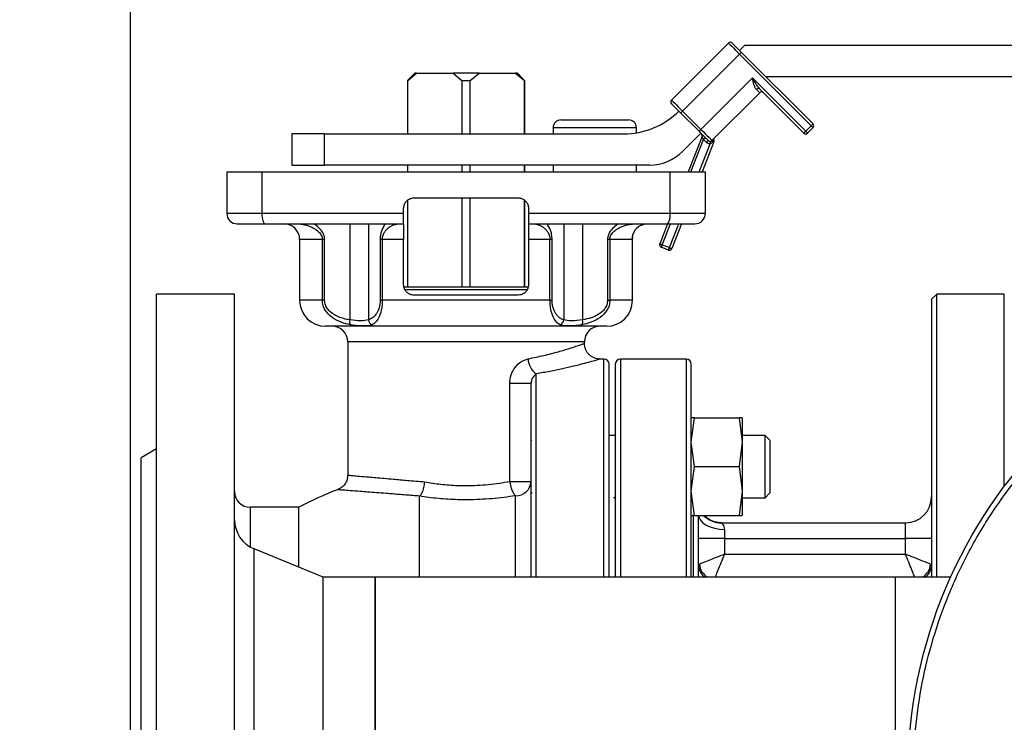
# Model space of a CAD drawing. Units: millimetres. Extents: x -2864 to -2316, y -4996 to -4596.
# Drawn here: x -2691 to -2678, y -4868 to -4859 of the extents above; entities that cross this region are included whole.
import ezdxf

# ---------------------------------------------------------------- set-up
doc = ezdxf.new("R2010")
doc.units = ezdxf.units.MM
doc.layers.add('BORDER', color=7, linetype='Continuous')
doc.styles.add('SLDTEXTSTYLE2', font='TXT', dxfattribs={"width": 0.75})
doc.dimstyles.new('SLDDIMSTYLE1', dxfattribs={"dimtxt": 3.5, "dimasz": 3.302, "dimexe": 0, "dimexo": 0.0625, "dimgap": 0.875, "dimtad": 1, "dimlfac": 15, "dimrnd": 1e-09, "dimzin": 12, "dimdsep": 46, "dimtxsty": 'SLDTEXTSTYLE2', "dimsah": 1, "dimcen": 0.09, "dimadec": 0, "dimazin": 3, "dimtfac": 1, "dimtofl": 0, "dimtmove": 0, "dimatfit": 3, "dimfxl": 1, "dimfrac": 2, "dimtolj": 1, "dimtzin": 12, "dimarcsym": 0})

# ---------------------------------------------------------------- blocks, each defined once
blk = doc.blocks.new('*D136')
at = {"layer": 'BORDER', "color": 0, "lineweight": -2, "transparency": 16777216}
for p, q in [((-2679.773, -4821.816), (-2751.516, -4821.816)), ((-2751.516, -4825.118), (-2751.516, -4865.181)), ((-2679.773, -4868.483), (-2751.516, -4868.483))]:
    blk.add_line(p, q, dxfattribs=at)
at = {"layer": 'BORDER', "color": 0, "transparency": 16777216}
for points in [[(-2752.067, -4825.118), (-2750.966, -4825.118), (-2751.516, -4821.816)], [(-2752.067, -4865.181), (-2750.966, -4865.181), (-2751.516, -4868.483)]]:
    blk.add_solid(points, dxfattribs=at)
at = {"layer": 'Defpoints', "color": 0, "transparency": 16777216}
for p in [(-2679.71, -4821.816), (-2751.516, -4868.483), (-2679.71, -4868.483)]:
    blk.add_point(p, dxfattribs=at)
at = {"layer": 'BORDER', "color": 0, "transparency": 16777216, "insert": (-2755.891, -4846.968), "char_height": 3.5, "attachment_point": 2, "rotation": 90, "style": 'SLDTEXTSTYLE2'}
blk.add_mtext('\\A1;700', dxfattribs=at)

msp = doc.modelspace()

# ---------------------------------------------------------------- linework, layer by layer
at = {"color": 7, "linetype": 'Continuous', "lineweight": 25}
for p, q in [((-2689.51042, -4874.28936), (-2689.51042, -4855.30936)), ((-2681.84682, -4859.0977), (-2682.5775, -4859.82838)), ((-2681.7054, -4859.19198), (-2681.64278, -4859.12936)), ((-2674.52332, -4859.12936), (-2681.64278, -4859.12936)), ((-2682.43608, -4859.9698), (-2681.7054, -4859.23913)), ((-2681.7054, -4859.23913), (-2680.78616, -4860.15836)), ((-2680.76259, -4860.13479), (-2681.68183, -4859.21556)), ((-2685.87281, -4859.48936), (-2685.96043, -4859.57698)), ((-2685.95853, -4859.57698), (-2685.84441, -4859.4827)), ((-2685.87281, -4859.48936), (-2685.87197, -4859.48936)), ((-2685.8653, -4859.4827), (-2685.87197, -4859.48936)), ((-2685.84441, -4859.4827), (-2685.8653, -4859.4827)), ((-2685.84441, -4859.4827), (-2685.37782, -4859.4827)), ((-2685.37782, -4859.4827), (-2685.2637, -4859.57698)), ((-2685.04303, -4859.4827), (-2685.37782, -4859.4827)), ((-2685.15714, -4859.57698), (-2685.04303, -4859.4827)), ((-2685.04303, -4859.4827), (-2684.57643, -4859.4827)), ((-2684.57643, -4859.4827), (-2684.46232, -4859.57698)), ((-2684.55555, -4859.4827), (-2684.57643, -4859.4827)), ((-2684.54888, -4859.48936), (-2684.55555, -4859.4827)), ((-2684.54888, -4859.48936), (-2684.54804, -4859.48936)), ((-2684.46042, -4859.57698), (-2684.54804, -4859.48936)), ((-2681.54041, -4859.54554), (-2682.20038, -4860.2055)), ((-2680.85687, -4860.22908), (-2681.54041, -4859.54554)), ((-2674.61042, -4859.52936), (-2681.36802, -4859.52936)), ((-2685.96043, -4859.57698), (-2685.96043, -4860.2627)), ((-2685.95853, -4859.57698), (-2685.96043, -4859.57698)), ((-2685.95853, -4860.2627), (-2685.95853, -4859.57698)), ((-2685.2637, -4859.57698), (-2685.15714, -4859.57698)), ((-2685.2637, -4859.57698), (-2685.2637, -4860.2627)), ((-2685.15714, -4860.2627), (-2685.15714, -4859.57698)), ((-2684.46232, -4859.57698), (-2684.46232, -4860.2627)), ((-2684.46232, -4859.57698), (-2684.46042, -4859.57698)), ((-2684.46042, -4860.2627), (-2684.46042, -4859.57698)), ((-2681.44851, -4859.68458), (-2680.88044, -4860.25264)), ((-2682.05895, -4860.34693), (-2681.44612, -4859.7341)), ((-2682.45965, -4859.99337), (-2682.22395, -4860.22908)), ((-2682.20038, -4860.2055), (-2682.43608, -4859.9698)), ((-2684.09384, -4860.18269), (-2684.09384, -4860.2627)), ((-2683.99384, -4860.0827), (-2683.56051, -4860.0827)), ((-2683.56051, -4860.0827), (-2683.12717, -4860.0827)), ((-2683.02717, -4860.2493), (-2683.02717, -4860.18269)), ((-2680.78616, -4860.15836), (-2680.85687, -4860.22908)), ((-2680.76259, -4860.18193), (-2680.8333, -4860.25264)), ((-2687.44376, -4860.2627), (-2687.44376, -4860.6627)), ((-2687.02608, -4860.2627), (-2687.44376, -4860.2627)), ((-2687.02608, -4860.6627), (-2687.02608, -4860.2627)), ((-2687.02608, -4860.2627), (-2683.19032, -4860.2627)), ((-2682.20038, -4860.25264), (-2682.43469, -4860.48696)), ((-2682.18574, -4860.29562), (-2682.36444, -4860.74936)), ((-2682.14178, -4860.31124), (-2682.16535, -4860.33481)), ((-2682.03424, -4860.36576), (-2682.18531, -4860.74936)), ((-2682.12966, -4860.3705), (-2682.16535, -4860.33481)), ((-2682.03415, -4860.33876), (-2682.05121, -4860.36427)), ((-2682.03309, -4860.34479), (-2682.03415, -4860.33876)), ((-2687.44376, -4860.6627), (-2687.02608, -4860.6627)), ((-2682.85895, -4860.6627), (-2687.02608, -4860.6627)), ((-2685.96043, -4860.6627), (-2685.96043, -4860.74936)), ((-2685.95853, -4860.74936), (-2685.95853, -4860.6627)), ((-2685.2637, -4860.6627), (-2685.2637, -4860.74936)), ((-2685.15714, -4860.74936), (-2685.15714, -4860.6627)), ((-2684.46232, -4860.6627), (-2684.46232, -4860.74936)), ((-2684.46042, -4860.74936), (-2684.46042, -4860.6627)), ((-2684.09384, -4860.6627), (-2684.09384, -4860.74936)), ((-2683.02717, -4860.74936), (-2683.02717, -4860.6627)), ((-2688.27709, -4860.74936), (-2688.27709, -4861.28269)), ((-2688.27709, -4860.74936), (-2687.8286, -4860.74936)), ((-2687.8286, -4860.74936), (-2687.8286, -4861.28269)), ((-2687.8286, -4860.74936), (-2682.59224, -4860.74936)), ((-2682.59224, -4861.28269), (-2682.59224, -4860.74936)), ((-2682.59224, -4860.74936), (-2682.14376, -4860.74936)), ((-2682.14376, -4860.74936), (-2682.14376, -4861.28269)), ((-2685.87709, -4861.0827), (-2684.54376, -4861.0827)), ((-2685.2637, -4861.0827), (-2685.2637, -4862.22936)), ((-2685.15714, -4862.22936), (-2685.15714, -4861.0827)), ((-2685.96043, -4861.11419), (-2685.96043, -4862.22936)), ((-2685.95853, -4862.22936), (-2685.95853, -4861.11249)), ((-2684.46232, -4861.11094), (-2684.46232, -4862.22936)), ((-2684.46042, -4862.22936), (-2684.46042, -4861.112)), ((-2687.8286, -4861.28269), (-2688.27709, -4861.28269)), ((-2686.01042, -4861.28269), (-2687.8286, -4861.28269)), ((-2686.01042, -4861.28269), (-2686.01042, -4861.21603)), ((-2684.41042, -4861.21603), (-2684.41042, -4861.28269)), ((-2682.59224, -4861.28269), (-2684.41042, -4861.28269)), ((-2682.14376, -4861.28269), (-2682.59224, -4861.28269)), ((-2687.34944, -4861.41645), (-2687.32902, -4861.41888)), ((-2687.34885, -4861.41644), (-2687.3285, -4861.41886)), ((-2686.70211, -4861.41603), (-2686.70211, -4862.64798)), ((-2686.46026, -4861.41603), (-2686.46026, -4862.64786)), ((-2686.10472, -4861.41889), (-2686.10109, -4861.41643)), ((-2684.31826, -4861.41642), (-2684.31466, -4861.41887)), ((-2683.95824, -4861.41603), (-2683.95824, -4862.64798)), ((-2683.71639, -4861.41603), (-2683.71639, -4862.64786)), ((-2683.09182, -4861.41888), (-2683.07141, -4861.41645)), ((-2682.96943, -4861.437), (-2682.9285, -4861.42103)), ((-2682.96897, -4861.43667), (-2682.92847, -4861.42102)), ((-2682.62699, -4861.41603), (-2682.72773, -4861.67183)), ((-2682.44786, -4861.41603), (-2682.57265, -4861.7329)), ((-2683.07709, -4861.59122), (-2683.07021, -4861.53915)), ((-2687.34376, -4861.61603), (-2687.34376, -4862.39603)), ((-2687.05277, -4862.39603), (-2687.05277, -4861.61603)), ((-2687.02338, -4861.61603), (-2687.05277, -4861.61603)), ((-2687.02338, -4862.39603), (-2687.02338, -4861.61603)), ((-2686.28422, -4861.61603), (-2686.31108, -4861.61603)), ((-2686.31108, -4861.61603), (-2686.31108, -4862.39603)), ((-2686.01042, -4861.61603), (-2686.28422, -4861.61603)), ((-2686.28422, -4861.61603), (-2686.28422, -4862.39603)), ((-2686.01042, -4862.19603), (-2686.01042, -4861.61603)), ((-2684.13486, -4861.61603), (-2684.41042, -4861.61603)), ((-2684.41042, -4861.61603), (-2684.41042, -4862.19603)), ((-2684.10804, -4861.61603), (-2684.13486, -4861.61603)), ((-2684.13486, -4862.39603), (-2684.13486, -4861.61603)), ((-2684.10804, -4862.39603), (-2684.10804, -4861.61603)), ((-2683.39647, -4861.61603), (-2683.39647, -4862.39603)), ((-2683.36704, -4861.61603), (-2683.39647, -4861.61603)), ((-2683.0836, -4861.61603), (-2683.36704, -4861.61603)), ((-2683.36704, -4861.61603), (-2683.36704, -4862.39603)), ((-2683.07709, -4862.39603), (-2683.07709, -4861.59091)), ((-2682.69672, -4861.68404), (-2682.60367, -4861.72069)), ((-2682.61588, -4861.7517), (-2682.70893, -4861.71506)), ((-2688.17709, -4862.31603), (-2689.17709, -4862.31603)), ((-2689.17709, -4873.43016), (-2689.17709, -4862.31603)), ((-2688.17709, -4873.4227), (-2688.17709, -4862.31603)), ((-2684.41042, -4862.22936), (-2686.01042, -4862.22936)), ((-2684.54376, -4862.32936), (-2685.87709, -4862.32936)), ((-2679.17709, -4862.31603), (-2679.24375, -4862.3827)), ((-2678.31043, -4862.31603), (-2679.17709, -4862.31603)), ((-2679.17709, -4865.94603), (-2679.17709, -4862.31603)), ((-2687.02338, -4862.39603), (-2687.05277, -4862.39603)), ((-2686.31108, -4862.39603), (-2686.28422, -4862.39603)), ((-2684.13486, -4862.39603), (-2686.28422, -4862.39603)), ((-2684.13486, -4862.39603), (-2684.10804, -4862.39603)), ((-2683.39647, -4862.39603), (-2683.36704, -4862.39603)), ((-2679.24375, -4862.3827), (-2679.24375, -4865.94603)), ((-2683.41042, -4862.72936), (-2687.01042, -4862.72936)), ((-2686.72709, -4862.92936), (-2686.72709, -4864.63768)), ((-2683.69376, -4862.94936), (-2683.69376, -4862.92936)), ((-2683.44376, -4863.14936), (-2683.49376, -4863.14936)), ((-2682.39043, -4863.14936), (-2683.23042, -4863.14936)), ((-2684.37709, -4863.46354), (-2684.65087, -4863.46354)), ((-2684.65087, -4864.71858), (-2684.65087, -4863.46354)), ((-2682.32376, -4864.21451), (-2682.2836, -4863.90118)), ((-2682.2836, -4863.90118), (-2682.32376, -4863.90118)), ((-2682.2836, -4863.90118), (-2681.71058, -4863.90118)), ((-2681.71058, -4863.90118), (-2681.67043, -4864.21451)), ((-2681.67043, -4863.90118), (-2681.71058, -4863.90118)), ((-2681.67043, -4863.90118), (-2681.67043, -4864.21451)), ((-2684.36709, -4864.18451), (-2684.37709, -4864.19451)), ((-2683.29709, -4864.12785), (-2683.38287, -4864.12785)), ((-2682.2836, -4864.52785), (-2682.32376, -4864.21451)), ((-2681.67043, -4864.21451), (-2681.71058, -4864.52785)), ((-2681.37709, -4864.12785), (-2681.67043, -4864.12785)), ((-2681.67043, -4864.21451), (-2681.67043, -4864.84118)), ((-2681.31042, -4864.19451), (-2681.37709, -4864.12785)), ((-2681.37709, -4864.52785), (-2681.37709, -4864.12785)), ((-2681.31042, -4864.52785), (-2681.31042, -4864.19451)), ((-2689.17709, -4864.30056), (-2689.37709, -4864.41603)), ((-2689.37709, -4872.54936), (-2689.37709, -4864.41603)), ((-2682.32376, -4864.84118), (-2682.2836, -4864.52785)), ((-2682.2836, -4864.52785), (-2681.71058, -4864.52785)), ((-2681.71058, -4864.52785), (-2681.67043, -4864.84118)), ((-2681.37709, -4864.92785), (-2681.37709, -4864.52785)), ((-2681.31042, -4864.86118), (-2681.31042, -4864.52785)), ((-2684.65087, -4864.71858), (-2684.37709, -4864.71858)), ((-2684.37709, -4864.86118), (-2684.36709, -4864.87118)), ((-2682.2836, -4865.15451), (-2682.32376, -4864.84118)), ((-2681.67043, -4864.84118), (-2681.71058, -4865.15451)), ((-2681.67043, -4864.84118), (-2681.67043, -4865.15451)), ((-2681.37709, -4864.92785), (-2681.31042, -4864.86118)), ((-2685.80527, -4864.90869), (-2685.80429, -4864.90651)), ((-2685.80527, -4865.94603), (-2685.80527, -4864.90869)), ((-2683.31042, -4864.93006), (-2683.31617, -4864.92063)), ((-2683.31177, -4864.92785), (-2683.29709, -4864.92785)), ((-2681.67043, -4864.92785), (-2681.37709, -4864.92785)), ((-2687.35368, -4865.04936), (-2687.97709, -4865.04936)), ((-2687.35368, -4865.81932), (-2687.35368, -4865.04936)), ((-2682.32376, -4865.15451), (-2682.2836, -4865.15451)), ((-2682.2836, -4865.15451), (-2681.71058, -4865.15451)), ((-2681.71058, -4865.15451), (-2681.67043, -4865.15451)), ((-2681.93391, -4865.24936), (-2679.57709, -4865.24936)), ((-2681.89709, -4865.33428), (-2681.89709, -4865.44936)), ((-2679.57709, -4865.44936), (-2679.57709, -4865.24936)), ((-2681.89709, -4865.44936), (-2682.23042, -4865.44936)), ((-2681.89709, -4865.44936), (-2681.89709, -4865.65132)), ((-2681.89709, -4865.44936), (-2679.57709, -4865.44936)), ((-2679.57709, -4865.65132), (-2679.57709, -4865.44936)), ((-2679.24375, -4865.44936), (-2679.57709, -4865.44936)), ((-2687.04375, -4865.94603), (-2687.92846, -4865.58434)), ((-2681.89709, -4865.65132), (-2679.57709, -4865.65132)), ((-2686.37709, -4865.94603), (-2687.04375, -4865.94603)), ((-2687.04375, -4871.01936), (-2687.04375, -4865.94603)), ((-2679.71043, -4865.94603), (-2686.37709, -4865.94603)), ((-2686.37709, -4865.94603), (-2686.37709, -4870.01529)), ((-2686.37709, -4871.01936), (-2686.37709, -4865.94603)), ((-2678.99787, -4865.94603), (-2679.71043, -4865.94603)), ((-2679.71043, -4865.94603), (-2679.71043, -4870.01529)), ((-2679.71043, -4865.94603), (-2679.71043, -4871.01936))]:
    msp.add_line(p, q, dxfattribs=at)
at = {"color": 8, "linetype": 'Continuous', "lineweight": 25}
for p, q in [((-2683.56051, -4860.18269), (-2684.09384, -4860.18269)), ((-2683.02717, -4860.18269), (-2683.56051, -4860.18269)), ((-2682.32861, -4860.74936), (-2682.16535, -4860.33481)), ((-2682.22113, -4860.74936), (-2682.07959, -4860.38996)), ((-2682.69672, -4861.68404), (-2682.59116, -4861.41603)), ((-2682.60367, -4861.72069), (-2682.48369, -4861.41603)), ((-2687.05277, -4861.61603), (-2687.34376, -4861.61603)), ((-2684.42016, -4862.2627), (-2685.99944, -4862.2627)), ((-2678.31043, -4864.7827), (-2678.31043, -4862.31603)), ((-2687.05277, -4862.39603), (-2687.34376, -4862.39603)), ((-2683.07709, -4862.39603), (-2683.36704, -4862.39603)), ((-2683.69376, -4862.92936), (-2686.72709, -4862.92936)), ((-2683.44376, -4865.94603), (-2683.44376, -4863.14936)), ((-2683.23042, -4863.14936), (-2683.23042, -4865.94603)), ((-2682.39043, -4863.14936), (-2682.39043, -4865.94603)), ((-2684.31043, -4865.94603), (-2684.31043, -4863.33885)), ((-2684.57709, -4865.94603), (-2684.57709, -4864.90272)), ((-2687.97709, -4865.04936), (-2687.97709, -4865.5605)), ((-2682.29709, -4865.14525), (-2682.29709, -4865.94603)), ((-2687.92846, -4871.38105), (-2687.92846, -4865.58434))]:
    msp.add_line(p, q, dxfattribs=at)
at = {"color": 7, "linetype": 'Continuous', "lineweight": 25, "flags": 128}
for points in [[(-2681.84682, -4859.0977), (-2681.84411, -4859.10042), (-2681.83606, -4859.10847), (-2681.82298, -4859.12154), (-2681.8054, -4859.13912), (-2681.78397, -4859.16056), (-2681.75952, -4859.18501), (-2681.73299, -4859.21153), (-2681.7054, -4859.23913)], [(-2681.7054, -4859.23913), (-2681.7008, -4859.23453), (-2681.69638, -4859.23011), (-2681.69231, -4859.22603), (-2681.68873, -4859.22246), (-2681.6858, -4859.21953), (-2681.68362, -4859.21735), (-2681.68228, -4859.21601), (-2681.68183, -4859.21556)], [(-2681.44612, -4859.7341), (-2681.44682, -4859.7334), (-2681.44891, -4859.73131), (-2681.45238, -4859.72785), (-2681.45717, -4859.72306), (-2681.46326, -4859.71697), (-2681.47057, -4859.70966), (-2681.47903, -4859.70119), (-2681.48858, -4859.69165)], [(-2682.5775, -4859.82838), (-2682.57478, -4859.8311), (-2682.56673, -4859.83915), (-2682.55366, -4859.85221), (-2682.53608, -4859.8698), (-2682.51464, -4859.89123), (-2682.4902, -4859.91568), (-2682.46367, -4859.94221), (-2682.43608, -4859.9698)], [(-2682.45965, -4859.99337), (-2682.45919, -4859.99292), (-2682.45785, -4859.99158), (-2682.45567, -4859.9894), (-2682.45274, -4859.98647), (-2682.44917, -4859.9829), (-2682.4451, -4859.97882), (-2682.44068, -4859.9744), (-2682.43608, -4859.9698)], [(-2680.78616, -4860.15836), (-2680.78156, -4860.15376), (-2680.77714, -4860.14934), (-2680.77307, -4860.14527), (-2680.76949, -4860.1417), (-2680.76657, -4860.13877), (-2680.76438, -4860.13659), (-2680.76305, -4860.13525), (-2680.76259, -4860.13479)], [(-2680.78616, -4860.15836), (-2680.78156, -4860.16296), (-2680.77714, -4860.16738), (-2680.77307, -4860.17146), (-2680.76949, -4860.17503), (-2680.76657, -4860.17796), (-2680.76438, -4860.18014), (-2680.76305, -4860.18148), (-2680.76259, -4860.18193)], [(-2682.20038, -4860.2055), (-2682.20497, -4860.2101), (-2682.2094, -4860.21452), (-2682.21346, -4860.2186), (-2682.21704, -4860.22217), (-2682.21997, -4860.2251), (-2682.22215, -4860.22728), (-2682.22349, -4860.22862), (-2682.22395, -4860.22908)], [(-2682.20038, -4860.2055), (-2682.17278, -4860.23309), (-2682.14625, -4860.25962), (-2682.1218, -4860.28407), (-2682.10037, -4860.3055), (-2682.08279, -4860.32309), (-2682.06971, -4860.33616), (-2682.06167, -4860.34421), (-2682.05895, -4860.34693)], [(-2680.88044, -4860.25264), (-2680.87999, -4860.25219), (-2680.87865, -4860.25085), (-2680.87647, -4860.24867), (-2680.87354, -4860.24574), (-2680.86997, -4860.24217), (-2680.86589, -4860.2381), (-2680.86147, -4860.23367), (-2680.85687, -4860.22908)], [(-2680.85687, -4860.22908), (-2680.85227, -4860.23367), (-2680.84785, -4860.2381), (-2680.84377, -4860.24217), (-2680.84021, -4860.24574), (-2680.83727, -4860.24867), (-2680.8351, -4860.25085), (-2680.83375, -4860.25219), (-2680.8333, -4860.25264)], [(-2682.10609, -4860.34693), (-2682.10654, -4860.34738), (-2682.10789, -4860.34872), (-2682.11006, -4860.3509), (-2682.113, -4860.35383), (-2682.11657, -4860.3574), (-2682.12064, -4860.36148), (-2682.12507, -4860.3659), (-2682.12966, -4860.3705)], [(-2682.08106, -4860.35666), (-2682.08103, -4860.3573), (-2682.08094, -4860.35919), (-2682.08081, -4860.36227), (-2682.08063, -4860.36641), (-2682.0804, -4860.37146), (-2682.08015, -4860.37721), (-2682.07988, -4860.38346), (-2682.07959, -4860.38996)], [(-2682.05121, -4860.36427), (-2682.05353, -4860.36117), (-2682.05552, -4860.35824), (-2682.05715, -4860.35553), (-2682.05837, -4860.3531), (-2682.05918, -4860.35099), (-2682.05954, -4860.34924), (-2682.05947, -4860.34788), (-2682.05895, -4860.34693)], [(-2687.8286, -4861.28269), (-2687.82777, -4861.30871), (-2687.82528, -4861.33372), (-2687.82125, -4861.35677), (-2687.81582, -4861.37698), (-2687.80921, -4861.39356), (-2687.80167, -4861.40588), (-2687.79348, -4861.41347), (-2687.78497, -4861.41603)], [(-2682.63588, -4861.41603), (-2682.62737, -4861.41347), (-2682.61918, -4861.40588), (-2682.61163, -4861.39356), (-2682.60502, -4861.37698), (-2682.5996, -4861.35677), (-2682.59556, -4861.33372), (-2682.59308, -4861.30871), (-2682.59224, -4861.28269)], [(-2682.72773, -4861.67183), (-2682.72713, -4861.67206), (-2682.72537, -4861.67276), (-2682.7225, -4861.67389), (-2682.71864, -4861.67541), (-2682.71395, -4861.67726), (-2682.70858, -4861.67937), (-2682.70276, -4861.68166), (-2682.69672, -4861.68404)], [(-2682.69672, -4861.68404), (-2682.6991, -4861.69009), (-2682.70139, -4861.69591), (-2682.7035, -4861.70128), (-2682.70535, -4861.70598), (-2682.70687, -4861.70983), (-2682.708, -4861.7127), (-2682.70869, -4861.71446), (-2682.70893, -4861.71506)], [(-2682.61588, -4861.7517), (-2682.61565, -4861.75111), (-2682.61495, -4861.74934), (-2682.61383, -4861.74648), (-2682.61231, -4861.74262), (-2682.61046, -4861.73792), (-2682.60834, -4861.73256), (-2682.60605, -4861.72674), (-2682.60367, -4861.72069)], [(-2682.60367, -4861.72069), (-2682.59762, -4861.72307), (-2682.5918, -4861.72536), (-2682.58644, -4861.72747), (-2682.58174, -4861.72932), (-2682.57788, -4861.73084), (-2682.57502, -4861.73197), (-2682.57325, -4861.73267), (-2682.57265, -4861.7329)]]:
    msp.add_lwpolyline(points, dxfattribs=at)
at = {"color": 8, "linetype": 'Continuous', "lineweight": 25, "flags": 128}
msp.add_lwpolyline([(-2682.22976, -4865.15451), (-2682.22402, -4865.17989), (-2682.20505, -4865.21587), (-2682.17424, -4865.24903), (-2682.13279, -4865.2781), (-2682.08228, -4865.30195), (-2682.02465, -4865.31968), (-2681.96212, -4865.33059), (-2681.89709, -4865.33428)], dxfattribs=at)
at = {"color": 7, "linetype": 'Continuous', "lineweight": 25}
msp.add_circle((-2673.37709, -4868.4827), 6.16667, dxfattribs=at)
for centre, radius, start, end in [((-2681.82325, -4859.12127), 0.03333, 45, 135), ((-2681.46478, -4859.70944), 0.02971, 56.802233, 143.224422), ((-2681.42256, -4859.75767), 0.03333, 45, 135), ((-2682.55393, -4859.85195), 0.03333, 135, 225), ((-2683.19032, -4859.2627), 1, 270, 315), ((-2683.99384, -4860.1827), 0.1, 90, 180), ((-2683.12717, -4860.1827), 0.1, 0, 90), ((-2680.78616, -4860.15836), 0.03333, 0, 45), ((-2680.78616, -4860.15836), 0.03333, 315, 0), ((-2682.21675, -4860.2834), 0.03333, 338.504164, 45), ((-2680.85687, -4860.22907), 0.03333, 225, 315), ((-2682.08252, -4860.32336), 0.03333, 225, 272.519023), ((-2682.08252, -4860.32336), 0.03333, 272.519023, 315), ((-2682.06525, -4860.35355), 0.03333, 338.504164, 15.224368), ((-2682.85895, -4860.0627), 0.6, 270, 315), ((-2688.14376, -4861.2827), 0.13333, 180, 270), ((-2682.27709, -4861.2827), 0.13333, 270, 0), ((-2687.54376, -4861.61603), 0.2, 0, 90), ((-2682.88369, -4861.61584), 0.19991, 104.270014, 180.05418), ((-2682.69671, -4861.68404), 0.03333, 158.504164, 180), ((-2682.69671, -4861.68404), 0.03333, 180, 248.504164), ((-2682.60367, -4861.72069), 0.03333, 248.504164, 338.504164), ((-2687.01042, -4862.39603), 0.33333, 180, 270), ((-2683.41042, -4862.39603), 0.33333, 270, 0), ((-2686.6284, -4862.66732), 0.07621, 165.295, 214.936578), ((-2686.38949, -4862.64419), 0.07087, 182.966034, 250.063996), ((-2684.02896, -4862.64437), 0.07082, 289.895436, 357.081785), ((-2683.79005, -4862.66728), 0.07618, 325.152739, 14.774573), ((-2686.92709, -4862.92936), 0.2, 0, 90), ((-2683.49376, -4862.92936), 0.2, 90, 180), ((-2684.17352, -4863.13949), 0.24184, 181.531791, 235.521121), ((-2683.44376, -4863.21603), 0.06667, 0, 90), ((-2683.23042, -4863.21603), 0.06667, 90, 180), ((-2682.39042, -4863.21603), 0.06667, 0, 90), ((-2684.56948, -4864.7103), 0.19256, 267.733839, 357.537489), ((-2687.97709, -4864.84936), 0.2, 180, 270), ((-2685.50376, -4868.4827), 3.9, 110.311763, 118.316368), ((-2679.57709, -4864.91603), 0.33333, 270, 0), ((-2687.77709, -4865.21409), 0.4, 180, 247.764101)]:
    msp.add_arc(centre, radius, start, end, dxfattribs=at)
at = {"color": 8, "linetype": 'Continuous', "lineweight": 25}
for centre, radius, start, end in [((-2681.9339, -4864.91628), 0.33308, 225.662645, 269.998668), ((-2682.03984, -4865.78839), 0.19059, 180.392683, 235.802169), ((-2682.0094, -4865.76364), 0.21008, 184.47304, 240.251664), ((-2679.46477, -4865.76364), 0.21007, 299.745286, 355.526096), ((-2679.43399, -4865.78858), 0.19024, 304.14248, 359.662668)]:
    msp.add_arc(centre, radius, start, end, dxfattribs=at)
at = {"color": 7, "linetype": 'Continuous', "lineweight": 25}
for points, knots in [([(-2681.68183, -4859.21556), (-2681.69665, -4859.20074), (-2681.71953, -4859.17786), (-2681.74699, -4859.15039), (-2681.76574, -4859.13164), (-2681.78098, -4859.11641), (-2681.79566, -4859.10173), (-2681.7981, -4859.09929), (-2681.79968, -4859.0977)], [0, 0, 0, 0, 0.23943212, 0.36964337, 0.49998515, 0.63020522, 0.76055008, 1, 1, 1, 1]), ([(-2681.54041, -4859.54554), (-2681.52631, -4859.57067), (-2681.49817, -4859.62084), (-2681.46504, -4859.66336), (-2681.44851, -4859.68458)], [0, 0, 0, 0, 0.5007948, 1, 1, 1, 1]), ([(-2681.48858, -4859.69165), (-2681.49496, -4859.68284), (-2681.50775, -4859.66518), (-2681.52419, -4859.61474), (-2681.53393, -4859.5732), (-2681.54041, -4859.54554)], [0, 0, 0, 0, 0.24959745, 0.50015038, 1, 1, 1, 1]), ([(-2682.5775, -4859.87552), (-2682.57592, -4859.8771), (-2682.57347, -4859.87955), (-2682.5588, -4859.89422), (-2682.54358, -4859.90945), (-2682.52481, -4859.9282), (-2682.49735, -4859.95566), (-2682.47447, -4859.97855), (-2682.45965, -4859.99337)], [0, 0, 0, 0, 0.23944888, 0.36965456, 0.50000004, 0.63021798, 0.76056892, 1, 1, 1, 1]), ([(-2682.22395, -4860.22908), (-2682.20913, -4860.2439), (-2682.18624, -4860.26677), (-2682.15878, -4860.29424), (-2682.14003, -4860.31299), (-2682.12479, -4860.32822), (-2682.11013, -4860.3429), (-2682.10768, -4860.34534), (-2682.10609, -4860.34693)], [0, 0, 0, 0, 0.23945036, 0.36965524, 0.4999996, 0.63021808, 0.76054897, 1, 1, 1, 1]), ([(-2682.16535, -4860.33481), (-2682.1677, -4860.33029), (-2682.1724, -4860.32126), (-2682.17793, -4860.31063), (-2682.18163, -4860.30353), (-2682.18387, -4860.29924), (-2682.18541, -4860.29621), (-2682.18563, -4860.29581), (-2682.18574, -4860.29562)], [0, 0, 0, 0, 0.24973728, 0.4994388, 0.6308311, 0.74978477, 0.87503409, 1, 1, 1, 1]), ([(-2682.03415, -4860.33876), (-2682.03419, -4860.33636), (-2682.03426, -4860.33139), (-2682.03189, -4860.32193), (-2682.02744, -4860.31624), (-2682.02449, -4860.31247)], [0, 0, 0, 0, 0.239631, 0.4968764, 1, 1, 1, 1]), ([(-2682.07959, -4860.38996), (-2682.08422, -4860.38988), (-2682.09346, -4860.38973), (-2682.1068, -4860.38589), (-2682.11927, -4860.37972), (-2682.12618, -4860.37359), (-2682.12966, -4860.3705)], [0, 0, 0, 0, 0.25072805, 0.50001671, 0.74782941, 1, 1, 1, 1]), ([(-2682.05121, -4860.36427), (-2682.05498, -4860.36959), (-2682.06251, -4860.38021), (-2682.07391, -4860.38671), (-2682.07959, -4860.38996)], [0, 0, 0, 0, 0.50126037, 1, 1, 1, 1]), ([(-2686.01042, -4861.21603), (-2686.00896, -4861.20109), (-2686.00603, -4861.17122), (-2685.98321, -4861.13138), (-2685.94959, -4861.10122), (-2685.91206, -4861.08504), (-2685.88711, -4861.08337), (-2685.87709, -4861.0827)], [0, 0, 0, 0, 0.21349154, 0.42694652, 0.64094109, 0.85591163, 1, 1, 1, 1]), ([(-2684.54376, -4861.0827), (-2684.52872, -4861.08418), (-2684.49864, -4861.08715), (-2684.45859, -4861.11028), (-2684.42843, -4861.1443), (-2684.41264, -4861.18177), (-2684.41104, -4861.20639), (-2684.41042, -4861.21603)], [0, 0, 0, 0, 0.21573145, 0.431478724, 0.64701771, 0.861716475, 1, 1, 1, 1]), ([(-2686.01042, -4861.41603), (-2686.01042, -4861.41454), (-2686.01042, -4861.41157), (-2686.01042, -4861.3884), (-2686.01042, -4861.35434), (-2686.01042, -4861.31688), (-2686.01042, -4861.29231), (-2686.01042, -4861.28269)], [0, 0, 0, 0, 0.216075318, 0.43217419, 0.647738223, 0.862257661, 1, 1, 1, 1]), ([(-2684.41042, -4861.28269), (-2684.41042, -4861.29763), (-2684.41042, -4861.3275), (-2684.41042, -4861.36732), (-2684.41042, -4861.39748), (-2684.41042, -4861.41368), (-2684.41042, -4861.41535), (-2684.41042, -4861.41603)], [0, 0, 0, 0, 0.21334049, 0.42665894, 0.64045701, 0.85527284, 1, 1, 1, 1]), ([(-2688.14376, -4861.41603), (-2688.13905, -4861.41603), (-2688.1294, -4861.41603), (-2688.0514, -4861.41603), (-2687.93499, -4861.41603), (-2687.83416, -4861.41603), (-2687.78497, -4861.41603)], [0, 0, 0, 0, 0.24392359, 0.50000352, 0.75608032, 1, 1, 1, 1]), ([(-2687.78497, -4861.41603), (-2687.59226, -4861.41603), (-2687.20677, -4861.41603), (-2686.6129, -4861.41603), (-2686.21123, -4861.41603), (-2686.01042, -4861.41603)], [0, 0, 0, 0, 0.33329689, 0.66669702, 1, 1, 1, 1]), ([(-2687.02338, -4861.61603), (-2687.02399, -4861.60519), (-2687.02525, -4861.58314), (-2687.03817, -4861.54121), (-2687.07674, -4861.47562), (-2687.12748, -4861.43984), (-2687.16125, -4861.41603)], [0, 0, 0, 0, 0.12368099, 0.25148979, 0.50184805, 1, 1, 1, 1]), ([(-2686.24686, -4861.41603), (-2686.26261, -4861.43987), (-2686.28626, -4861.47568), (-2686.30421, -4861.5413), (-2686.31021, -4861.58319), (-2686.31079, -4861.6052), (-2686.31108, -4861.61603)], [0, 0, 0, 0, 0.49852637, 0.74879462, 0.87638444, 1, 1, 1, 1]), ([(-2686.01042, -4861.41603), (-2686.01042, -4861.41849), (-2686.01042, -4861.42342), (-2686.01042, -4861.46187), (-2686.01042, -4861.51764), (-2686.01042, -4861.57306), (-2686.01042, -4861.60599), (-2686.01042, -4861.61603)], [0, 0, 0, 0, 0.23369976, 0.46758805, 0.69491808, 0.907021, 1, 1, 1, 1]), ([(-2684.41042, -4861.41603), (-2684.20962, -4861.41603), (-2683.80796, -4861.41603), (-2683.21409, -4861.41603), (-2682.8286, -4861.41603), (-2682.63588, -4861.41603)], [0, 0, 0, 0, 0.33329562, 0.66669269, 1, 1, 1, 1]), ([(-2684.41042, -4861.41603), (-2684.41042, -4861.41849), (-2684.41042, -4861.42342), (-2684.41042, -4861.46187), (-2684.41042, -4861.51764), (-2684.41042, -4861.57306), (-2684.41042, -4861.60599), (-2684.41042, -4861.61603)], [0, 0, 0, 0, 0.23369976, 0.46758805, 0.69491808, 0.907021, 1, 1, 1, 1]), ([(-2684.10804, -4861.61603), (-2684.10833, -4861.60519), (-2684.10892, -4861.58314), (-2684.11495, -4861.54121), (-2684.13293, -4861.47562), (-2684.15659, -4861.43984), (-2684.17234, -4861.41603)], [0, 0, 0, 0, 0.12368259, 0.25149788, 0.50185845, 1, 1, 1, 1]), ([(-2683.25876, -4861.41603), (-2683.29253, -4861.43987), (-2683.34326, -4861.47569), (-2683.38172, -4861.54131), (-2683.39461, -4861.5832), (-2683.39585, -4861.6052), (-2683.39647, -4861.61603)], [0, 0, 0, 0, 0.49858581, 0.74885708, 0.87641599, 1, 1, 1, 1]), ([(-2682.63588, -4861.41603), (-2682.58669, -4861.41603), (-2682.48586, -4861.41603), (-2682.36944, -4861.41603), (-2682.29144, -4861.41603), (-2682.2818, -4861.41603), (-2682.27709, -4861.41603)], [0, 0, 0, 0, 0.24391806, 0.50000163, 0.75607985, 1, 1, 1, 1]), ([(-2685.87709, -4862.32936), (-2685.89285, -4862.32773), (-2685.92436, -4862.32447), (-2685.96577, -4862.29921), (-2685.9958, -4862.26245), (-2686.00903, -4862.22534), (-2686.01009, -4862.20302), (-2686.01042, -4862.19603)], [0, 0, 0, 0, 0.230849244, 0.461785627, 0.688871213, 0.902486906, 1, 1, 1, 1]), ([(-2684.41042, -4862.19603), (-2684.41176, -4862.21025), (-2684.41442, -4862.23868), (-2684.43504, -4862.27685), (-2684.46591, -4862.30708), (-2684.50382, -4862.32605), (-2684.53121, -4862.32832), (-2684.54376, -4862.32936)], [0, 0, 0, 0, 0.197359, 0.3944687, 0.59829244, 0.81590491, 1, 1, 1, 1]), ([(-2686.69087, -4862.71096), (-2686.73211, -4862.70134), (-2686.81453, -4862.68212), (-2686.92964, -4862.62295), (-2687.00812, -4862.54463), (-2687.0469, -4862.46334), (-2687.05082, -4862.41846), (-2687.05277, -4862.39603)], [0, 0, 0, 0, 0.25044184, 0.50053174, 0.75003765, 0.8750751, 1, 1, 1, 1]), ([(-2686.70211, -4862.64798), (-2686.7278, -4862.64301), (-2686.77666, -4862.63356), (-2686.84452, -4862.61032), (-2686.90241, -4862.58131), (-2686.95017, -4862.54668), (-2686.9882, -4862.50531), (-2687.01712, -4862.4552), (-2687.02129, -4862.41576), (-2687.02338, -4862.39603)], [0, 0, 0, 0, 0.18368641, 0.34929446, 0.49917614, 0.63065978, 0.74938291, 0.8745571, 1, 1, 1, 1]), ([(-2686.31108, -4862.39603), (-2686.31203, -4862.41558), (-2686.31394, -4862.45478), (-2686.32727, -4862.50477), (-2686.34492, -4862.54624), (-2686.37156, -4862.5878), (-2686.41037, -4862.62581), (-2686.4428, -4862.64014), (-2686.46026, -4862.64786)], [0, 0, 0, 0, 0.12467146, 0.25000478, 0.36884495, 0.50059233, 0.73117366, 1, 1, 1, 1]), ([(-2686.28422, -4862.39603), (-2686.28491, -4862.41839), (-2686.28629, -4862.46314), (-2686.30012, -4862.54427), (-2686.32808, -4862.62258), (-2686.36902, -4862.68185), (-2686.39877, -4862.70116), (-2686.41365, -4862.71081)], [0, 0, 0, 0, 0.12489194, 0.24989227, 0.49940058, 0.74953199, 1, 1, 1, 1]), ([(-2684.00486, -4862.71096), (-2684.0198, -4862.70134), (-2684.04964, -4862.68212), (-2684.09073, -4862.62295), (-2684.11885, -4862.54463), (-2684.13275, -4862.46334), (-2684.13416, -4862.41846), (-2684.13486, -4862.39603)], [0, 0, 0, 0, 0.25044356, 0.50053104, 0.75004147, 0.87507312, 1, 1, 1, 1]), ([(-2683.95824, -4862.64798), (-2683.97021, -4862.64301), (-2683.99299, -4862.63356), (-2684.02465, -4862.61032), (-2684.05164, -4862.5813), (-2684.07391, -4862.54669), (-2684.09164, -4862.50531), (-2684.10513, -4862.4552), (-2684.10707, -4862.41576), (-2684.10804, -4862.39603)], [0, 0, 0, 0, 0.183686812, 0.349305724, 0.49917732, 0.630664244, 0.749383313, 0.87455656, 1, 1, 1, 1]), ([(-2683.36704, -4862.39603), (-2683.36898, -4862.41839), (-2683.37288, -4862.46314), (-2683.4114, -4862.54427), (-2683.4895, -4862.62258), (-2683.60421, -4862.68185), (-2683.68641, -4862.70116), (-2683.72753, -4862.71081)], [0, 0, 0, 0, 0.12489144, 0.2498924, 0.49939632, 0.749527, 1, 1, 1, 1]), ([(-2683.39647, -4862.39603), (-2683.39851, -4862.41558), (-2683.40261, -4862.45478), (-2683.43121, -4862.50477), (-2683.46904, -4862.54624), (-2683.52617, -4862.5878), (-2683.60938, -4862.62581), (-2683.67894, -4862.64014), (-2683.71639, -4862.64786)], [0, 0, 0, 0, 0.12467048, 0.25000533, 0.36884959, 0.50058543, 0.73116297, 1, 1, 1, 1]), ([(-2667.27709, -4868.4827), (-2667.28198, -4868.29666), (-2667.29176, -4867.92459), (-2667.3724, -4867.36255), (-2667.50453, -4866.79685), (-2667.69764, -4866.22978), (-2667.9508, -4865.67337), (-2668.26371, -4865.13704), (-2668.63363, -4864.63018), (-2669.05604, -4864.16164), (-2669.52458, -4863.73923), (-2670.03144, -4863.3693), (-2670.56777, -4863.05641), (-2671.12418, -4862.8032), (-2671.69124, -4862.61032), (-2672.25994, -4862.47664), (-2672.82208, -4862.39944), (-2673.37709, -4862.37446), (-2673.9321, -4862.39944), (-2674.49424, -4862.47664), (-2675.06294, -4862.61032), (-2675.63, -4862.8032), (-2676.18642, -4863.05641), (-2676.72275, -4863.3693), (-2677.22961, -4863.73923), (-2677.69814, -4864.16164), (-2678.12056, -4864.63018), (-2678.49048, -4865.13704), (-2678.80337, -4865.67337), (-2679.05659, -4866.22978), (-2679.24947, -4866.79685), (-2679.38314, -4867.36555), (-2679.46035, -4867.92769), (-2679.48532, -4868.4827), (-2679.46035, -4869.0377), (-2679.38314, -4869.59984), (-2679.24947, -4870.16854), (-2679.05659, -4870.73561), (-2678.80337, -4871.29202), (-2678.49048, -4871.82835), (-2678.12055, -4872.33521), (-2677.69814, -4872.80375), (-2677.22961, -4873.22616), (-2676.72275, -4873.59609), (-2676.18642, -4873.90898), (-2675.63, -4874.16219), (-2675.06294, -4874.35507), (-2674.49424, -4874.48875), (-2673.9321, -4874.56595), (-2673.37709, -4874.59093), (-2672.82208, -4874.56595), (-2672.25994, -4874.48875), (-2671.69124, -4874.35507), (-2671.12418, -4874.16219), (-2670.56777, -4873.90898), (-2670.03144, -4873.59609), (-2669.52458, -4873.22616), (-2669.05604, -4872.80375), (-2668.63363, -4872.33521), (-2668.26371, -4871.82835), (-2667.9508, -4871.29202), (-2667.69764, -4870.73561), (-2667.50454, -4870.16854), (-2667.37168, -4869.59984), (-2667.29155, -4869.0377), (-2667.28186, -4868.66565), (-2667.27709, -4868.4827)], [0, 0, 0, 0, 0.01456237, 0.02912429, 0.0443672, 0.05999701, 0.07595077, 0.09215646, 0.10853446, 0.12500014, 0.14146578, 0.15784382, 0.17404951, 0.19000322, 0.205633, 0.22087597, 0.23567895, 0.25000011, 0.26432106, 0.27912425, 0.29436721, 0.30999699, 0.32595071, 0.34215639, 0.35853444, 0.37500007, 0.39146575, 0.40784376, 0.42404944, 0.4400032, 0.45563301, 0.47087587, 0.485679, 0.50000005, 0.5143211, 0.52912423, 0.5443671, 0.55999691, 0.57595069, 0.59215635, 0.60853435, 0.62500006, 0.64146568, 0.65784373, 0.6740494, 0.69000313, 0.70563291, 0.72087587, 0.73567906, 0.75000001, 0.76432117, 0.77912415, 0.79436711, 0.8099969, 0.82595063, 0.8421563, 0.85853434, 0.87499997, 0.89146567, 0.90784367, 0.92404934, 0.94000312, 0.95563293, 0.97087584, 0.98567894, 1, 1, 1, 1]), ([(-2686.46026, -4862.64786), (-2686.48991, -4862.65349), (-2686.5492, -4862.66475), (-2686.65114, -4862.65357), (-2686.70211, -4862.64798)], [0, 0, 0, 0, 0.49999915, 1, 1, 1, 1]), ([(-2686.41365, -4862.71081), (-2686.42686, -4862.71529), (-2686.45329, -4862.72424), (-2686.51777, -4862.72525), (-2686.5978, -4862.72428), (-2686.65985, -4862.7154), (-2686.69087, -4862.71096)], [0, 0, 0, 0, 0.24992529, 0.49999112, 0.75004818, 1, 1, 1, 1]), ([(-2683.72753, -4862.71081), (-2683.75855, -4862.71529), (-2683.8206, -4862.72424), (-2683.90066, -4862.72525), (-2683.96519, -4862.72428), (-2683.99164, -4862.7154), (-2684.00486, -4862.71096)], [0, 0, 0, 0, 0.24991735, 0.49999455, 0.7500454, 1, 1, 1, 1]), ([(-2683.71639, -4862.64786), (-2683.76736, -4862.65349), (-2683.86929, -4862.66475), (-2683.92859, -4862.65357), (-2683.95824, -4862.64798)], [0, 0, 0, 0, 0.49999681, 1, 1, 1, 1]), ([(-2683.49376, -4863.14936), (-2683.51908, -4863.14666), (-2683.55803, -4863.14249), (-2683.60482, -4863.11725), (-2683.63694, -4863.09113), (-2683.66273, -4863.05876), (-2683.68746, -4863.01181), (-2683.69128, -4862.97292), (-2683.69376, -4862.94764)], [0, 0, 0, 0, 0.23967248, 0.36871982, 0.50045458, 0.63213875, 0.76098112, 1, 1, 1, 1]), ([(-2684.65087, -4863.46354), (-2684.64724, -4863.42616), (-2684.63998, -4863.35139), (-2684.58627, -4863.25306), (-2684.50918, -4863.17616), (-2684.44657, -4863.15602), (-2684.41528, -4863.14595)], [0, 0, 0, 0, 0.24997699, 0.50014329, 0.75020082, 1, 1, 1, 1]), ([(-2683.37709, -4865.94603), (-2683.37709, -4865.82962), (-2683.37709, -4865.55546), (-2683.37709, -4865.15705), (-2683.37709, -4864.7518), (-2683.37709, -4864.38729), (-2683.37709, -4864.06785), (-2683.37709, -4863.7977), (-2683.37709, -4863.57913), (-2683.37709, -4863.4124), (-2683.37709, -4863.29832), (-2683.37709, -4863.22869), (-2683.37709, -4863.22025), (-2683.37709, -4863.21603)], [0, 0, 0, 0, 0.07112149, 0.16750317, 0.26439989, 0.36129698, 0.45767867, 0.55304542, 0.64693019, 0.73890831, 0.82860971, 0.91430788, 1, 1, 1, 1]), ([(-2683.29709, -4863.21603), (-2683.29709, -4863.22025), (-2683.29709, -4863.2287), (-2683.29709, -4863.29833), (-2683.29709, -4863.4124), (-2683.29709, -4863.57913), (-2683.29709, -4863.7977), (-2683.29709, -4864.06785), (-2683.29709, -4864.38729), (-2683.29709, -4864.7518), (-2683.29709, -4865.15705), (-2683.29709, -4865.55546), (-2683.29709, -4865.82962), (-2683.29709, -4865.94603)], [0, 0, 0, 0, 0.08569675, 0.17139027, 0.26109167, 0.3530698, 0.44695457, 0.54232132, 0.63870301, 0.73560011, 0.83249682, 0.92887851, 1, 1, 1, 1]), ([(-2682.32376, -4865.94603), (-2682.32376, -4865.82962), (-2682.32376, -4865.55546), (-2682.32376, -4865.15705), (-2682.32376, -4864.7518), (-2682.32376, -4864.38729), (-2682.32376, -4864.06785), (-2682.32376, -4863.7977), (-2682.32376, -4863.57913), (-2682.32376, -4863.4124), (-2682.32376, -4863.29833), (-2682.32376, -4863.22869), (-2682.32376, -4863.22025), (-2682.32376, -4863.21603)], [0, 0, 0, 0, 0.07112148, 0.16750316, 0.26439988, 0.36129697, 0.45767865, 0.55304539, 0.64693016, 0.73890828, 0.82860967, 0.91430648, 1, 1, 1, 1]), ([(-2684.31043, -4863.33885), (-2684.32536, -4863.35158), (-2684.34778, -4863.37071), (-2684.37173, -4863.41726), (-2684.3753, -4863.44812), (-2684.37709, -4863.46354)], [0, 0, 0, 0, 0.49975377, 0.75018049, 1, 1, 1, 1]), ([(-2684.37709, -4865.94603), (-2684.37709, -4865.8664), (-2684.37709, -4865.64286), (-2684.37709, -4865.30547), (-2684.37709, -4864.93239), (-2684.37709, -4864.59242), (-2684.37709, -4864.25629), (-2684.37709, -4863.94124), (-2684.37709, -4863.66116), (-2684.37709, -4863.52887), (-2684.37709, -4863.46354)], [0, 0, 0, 0, 0.06717535, 0.18857454, 0.3099829, 0.42935391, 0.54873406, 0.70266863, 0.85317122, 1, 1, 1, 1]), ([(-2686.72709, -4864.63768), (-2686.72882, -4864.65761), (-2686.73236, -4864.69843), (-2686.76098, -4864.75423), (-2686.80371, -4864.80011), (-2686.84083, -4864.81732), (-2686.85895, -4864.82572)], [0, 0, 0, 0, 0.244262784, 0.500277928, 0.756134954, 1, 1, 1, 1]), ([(-2685.74272, -4864.72364), (-2685.7463, -4864.74872), (-2685.75184, -4864.7875), (-2685.76691, -4864.83899), (-2685.78342, -4864.87928), (-2685.79738, -4864.89749), (-2685.80429, -4864.90651)], [0, 0, 0, 0, 0.32317878, 0.49975906, 0.75215833, 1, 1, 1, 1]), ([(-2685.74272, -4864.72364), (-2685.70815, -4864.72956), (-2685.64, -4864.74124), (-2685.53457, -4864.75475), (-2685.42783, -4864.76471), (-2685.31945, -4864.77105), (-2685.24665, -4864.77184), (-2685.21043, -4864.77224)], [0, 0, 0, 0, 0.20362239, 0.4014062, 0.60050313, 0.80122759, 1, 1, 1, 1]), ([(-2685.21043, -4864.77224), (-2685.11405, -4864.76966), (-2684.92129, -4864.76451), (-2684.74102, -4864.73389), (-2684.65087, -4864.71858)], [0, 0, 0, 0, 0.49994372, 1, 1, 1, 1]), ([(-2684.65087, -4864.71858), (-2684.64753, -4864.73745), (-2684.64052, -4864.77696), (-2684.62259, -4864.83136), (-2684.60067, -4864.87671), (-2684.58483, -4864.89418), (-2684.57709, -4864.90272)], [0, 0, 0, 0, 0.2387852, 0.49999344, 0.75569848, 1, 1, 1, 1]), ([(-2685.80429, -4864.90651), (-2685.83457, -4864.90415), (-2685.89586, -4864.89937), (-2685.98479, -4864.89245), (-2686.07149, -4864.88572), (-2686.15388, -4864.87934), (-2686.25215, -4864.87173), (-2686.36065, -4864.86336), (-2686.47302, -4864.85471), (-2686.58914, -4864.84578), (-2686.69891, -4864.83738), (-2686.7748, -4864.83157), (-2686.81748, -4864.82831), (-2686.8405, -4864.82655), (-2686.85498, -4864.82545), (-2686.85677, -4864.82531), (-2686.85766, -4864.82524)], [0, 0, 0, 0, 0.04967259, 0.10054389, 0.15083033, 0.20124264, 0.25001357, 0.33661238, 0.4198884, 0.50007354, 0.62706834, 0.75000338, 0.81285002, 0.87501355, 0.93750655, 1, 1, 1, 1]), ([(-2684.57709, -4864.90272), (-2684.62611, -4864.91006), (-2684.72416, -4864.92476), (-2684.87707, -4864.94049), (-2685.03253, -4864.95077), (-2685.17925, -4864.95448), (-2685.31548, -4864.95302), (-2685.44076, -4864.94763), (-2685.5649, -4864.93829), (-2685.68703, -4864.92553), (-2685.766, -4864.91428), (-2685.80527, -4864.90869)], [0, 0, 0, 0, 0.12497052, 0.24993597, 0.375123, 0.49996357, 0.59987456, 0.69983388, 0.799996, 0.90055457, 1, 1, 1, 1]), ([(-2682.23042, -4865.94603), (-2682.23042, -4865.88443), (-2682.23042, -4865.73454), (-2682.23042, -4865.54067), (-2682.23042, -4865.36333), (-2682.23042, -4865.23235), (-2682.23042, -4865.17901), (-2682.23042, -4865.15451)], [0, 0, 0, 0, 0.157743797, 0.383836313, 0.603066938, 0.817706473, 1, 1, 1, 1]), ([(-2681.93049, -4865.24936), (-2681.96184, -4865.2466), (-2682.02592, -4865.24095), (-2682.10584, -4865.20592), (-2682.14389, -4865.16872), (-2682.15842, -4865.15451)], [0, 0, 0, 0, 0.37197692, 0.7601627, 1, 1, 1, 1]), ([(-2681.93391, -4865.24936), (-2681.93392, -4865.25054), (-2681.93395, -4865.25291), (-2681.92002, -4865.27091), (-2681.90295, -4865.29638), (-2681.89904, -4865.32166), (-2681.89709, -4865.33428)], [0, 0, 0, 0, 0.24968344, 0.49993735, 0.75037433, 1, 1, 1, 1]), ([(-2681.89709, -4865.65132), (-2681.93333, -4865.66582), (-2682.00532, -4865.69461), (-2682.10182, -4865.73322), (-2682.17974, -4865.76438), (-2682.2059, -4865.77485), (-2682.21884, -4865.78002)], [0, 0, 0, 0, 0.25682384, 0.51015138, 0.75784325, 1, 1, 1, 1]), ([(-2679.25534, -4865.78002), (-2679.26828, -4865.77485), (-2679.29444, -4865.76438), (-2679.37235, -4865.73322), (-2679.46886, -4865.69461), (-2679.54085, -4865.66582), (-2679.57709, -4865.65132)], [0, 0, 0, 0, 0.24215675, 0.48984862, 0.74317616, 1, 1, 1, 1])]:
    msp.add_open_spline(points, degree=3, knots=knots, dxfattribs=at)
at = {"color": 8, "linetype": 'Continuous', "lineweight": 25}
for points, knots in [([(-2687.32869, -4861.41924), (-2687.31246, -4861.42143), (-2687.27991, -4861.42583), (-2687.23207, -4861.43964), (-2687.18533, -4861.45834), (-2687.14061, -4861.48325), (-2687.09923, -4861.51549), (-2687.07042, -4861.55122), (-2687.0552, -4861.58663), (-2687.05358, -4861.60623), (-2687.05277, -4861.61603)], [0, 0, 0, 0, 0.142156838, 0.285301967, 0.42844399, 0.571594447, 0.714582387, 0.857287356, 0.928697477, 1, 1, 1, 1]), ([(-2686.28422, -4861.61603), (-2686.28369, -4861.60624), (-2686.28263, -4861.58665), (-2686.27539, -4861.56064), (-2686.26556, -4861.53741), (-2686.24991, -4861.51057), (-2686.22713, -4861.48318), (-2686.18825, -4861.4504), (-2686.14428, -4861.42578), (-2686.10964, -4861.42173), (-2686.09635, -4861.42017)], [0, 0, 0, 0, 0.068873387, 0.137826188, 0.202288803, 0.275990861, 0.414019588, 0.552195139, 0.828206204, 1, 1, 1, 1]), ([(-2684.31471, -4861.41925), (-2684.30417, -4861.42144), (-2684.283, -4861.42584), (-2684.25175, -4861.43965), (-2684.22122, -4861.45834), (-2684.19203, -4861.48325), (-2684.16507, -4861.51549), (-2684.1463, -4861.55122), (-2684.13644, -4861.58663), (-2684.13538, -4861.60624), (-2684.13486, -4861.61603)], [0, 0, 0, 0, 0.14194602, 0.28512525, 0.42831023, 0.57148635, 0.71451626, 0.85726056, 0.92868133, 1, 1, 1, 1]), ([(-2683.36704, -4861.61603), (-2683.36623, -4861.60624), (-2683.36461, -4861.58665), (-2683.35345, -4861.56064), (-2683.33836, -4861.53741), (-2683.31429, -4861.51057), (-2683.27936, -4861.48318), (-2683.21981, -4861.4504), (-2683.15247, -4861.42576), (-2683.09923, -4861.4217), (-2683.07874, -4861.42014)], [0, 0, 0, 0, 0.06882038, 0.13771099, 0.20212642, 0.27577278, 0.41368266, 0.55174701, 0.82753812, 1, 1, 1, 1]), ([(-2683.07709, -4861.59112), (-2683.07709, -4861.59112), (-2683.07709, -4861.57855), (-2683.07801, -4861.6122), (-2683.08173, -4861.61475), (-2683.0836, -4861.61603)], [0, 0, 0, 0, 0.00002636, 0.499969, 1, 1, 1, 1]), ([(-2684.41528, -4863.14595), (-2684.38004, -4863.13897), (-2684.31118, -4863.12532), (-2684.21149, -4863.10252), (-2684.11615, -4863.07887), (-2684.02807, -4863.05521), (-2683.95201, -4863.03326), (-2683.87345, -4863.00922), (-2683.79996, -4862.98571), (-2683.73886, -4862.96504), (-2683.70204, -4862.95232), (-2683.69376, -4862.94936), (-2683.69376, -4862.94936), (-2683.69376, -4862.94936)], [0, 0, 0, 0, 0.08188525, 0.16003965, 0.24994068, 0.33828893, 0.42049731, 0.50002516, 0.62962242, 0.75001116, 0.87636038, 0.99999618, 1, 1, 1, 1]), ([(-2683.49376, -4863.14936), (-2683.4965, -4863.1502), (-2683.50199, -4863.15187), (-2683.54673, -4863.16505), (-2683.61654, -4863.18509), (-2683.71272, -4863.21133), (-2683.83225, -4863.24187), (-2683.94957, -4863.26928), (-2684.05264, -4863.29136), (-2684.13444, -4863.30774), (-2684.22006, -4863.32375), (-2684.28031, -4863.33381), (-2684.31043, -4863.33885)], [0, 0, 0, 0, 0.12485575, 0.25003302, 0.37464597, 0.50007419, 0.62502821, 0.74998518, 0.81257014, 0.87499038, 0.93749451, 1, 1, 1, 1]), ([(-2686.72709, -4864.63768), (-2686.72387, -4864.63797), (-2686.71737, -4864.63855), (-2686.66459, -4864.64314), (-2686.5799, -4864.65044), (-2686.47578, -4864.65943), (-2686.36654, -4864.66894), (-2686.2614, -4864.67811), (-2686.12826, -4864.68973), (-2685.95774, -4864.70474), (-2685.81708, -4864.71711), (-2685.74272, -4864.72364)], [0, 0, 0, 0, 0.12227887, 0.24636748, 0.37228286, 0.5000439, 0.58102891, 0.66441242, 0.75019957, 0.86795022, 1, 1, 1, 1]), ([(-2682.01497, -4865.94603), (-2682.01277, -4865.94054), (-2682.00493, -4865.92094), (-2681.97866, -4865.85523), (-2681.94046, -4865.75976), (-2681.91161, -4865.68763), (-2681.89709, -4865.65132)], [0, 0, 0, 0, 0.11295356, 0.4028684, 0.69939476, 1, 1, 1, 1]), ([(-2679.45921, -4865.94603), (-2679.46162, -4865.93999), (-2679.46976, -4865.91964), (-2679.49667, -4865.85238), (-2679.53468, -4865.75737), (-2679.56295, -4865.68667), (-2679.57709, -4865.65132)], [0, 0, 0, 0, 0.1233123, 0.41551185, 0.70784037, 1, 1, 1, 1])]:
    msp.add_open_spline(points, degree=3, knots=knots, dxfattribs=at)

# ---------------------------------------------------------------- dimensions: what is measured, and where the dimension line sits
at = {"layer": 'BORDER'}
dim = msp.add_linear_dim(base=(-2751.51625, -4868.4827), p1=(-2679.71042, -4821.81603), p2=(-2679.71042, -4868.4827), angle=90, dimstyle='SLDDIMSTYLE1', dxfattribs=at)
dim.commit()
dim.dimension.update_dxf_attribs({"geometry": '*D136', "text_midpoint": (-2751.51625, -4846.96829), "dimtype": 160})

doc.saveas('drawing.dxf')
